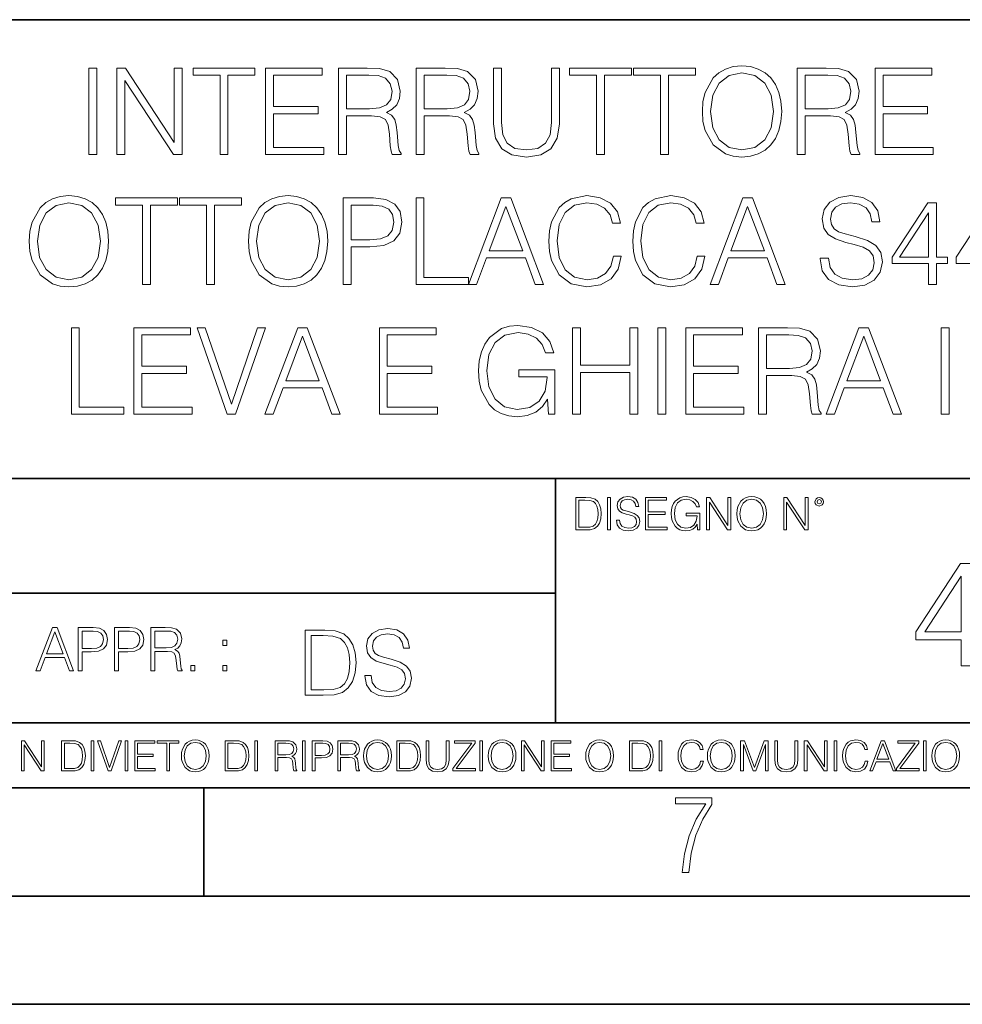
# Model space of a CAD drawing. Extents: x 0 to 420, y 0 to 297.
# Drawn here: x 305 to 349, y 0 to 46 of the extents above; entities that cross this region are included whole.
import ezdxf

# ---------------------------------------------------------------- set-up
doc = ezdxf.new("R2010")
doc.units = 0

msp = doc.modelspace()

# ---------------------------------------------------------------- linework, layer by layer
at = {"color": 7, "lineweight": 35}
for p, q in [((234.999802, 45.500252), (410, 45.500252)), ((254.999802, 24.300249), (410, 24.300249)), ((329.999786, 13.00025), (329.999786, 24.300249)), ((234.999802, 19.00025), (329.999786, 19.00025)), ((234.999802, 13.00025), (410, 13.00025)), ((25.000401, 9.99976), (410, 9.99976)), ((234.999802, 10.00025), (410, 10.00025)), ((313.75, 4.99976), (313.75, 9.99976)), ((267.5, 4.99976), (415, 4.99976)), ((0, 0), (420, 0)), ((0, 0), (420, 0))]:
    msp.add_line(p, q, dxfattribs=at)
at = {"color": 7, "lineweight": 18}
for points in [[(308.434052, 39.264465), (308.801239, 39.264465), (308.801239, 43.264465), (308.434052, 43.264465)], [(309.724731, 39.264465), (310.091919, 39.264465), (310.091919, 42.69701), (312.339478, 39.264465), (312.745605, 39.264465), (312.745605, 43.264465), (312.378418, 43.264465), (312.378418, 39.831921), (310.130859, 43.264465), (309.724731, 43.264465)], [(314.492462, 39.264465), (314.85965, 39.264465), (314.85965, 42.936234), (316.105835, 42.936234), (316.105835, 43.264465), (313.246307, 43.264465), (313.246307, 42.936234), (314.492462, 42.936234)], [(316.600952, 39.264465), (319.288025, 39.264465), (319.288025, 39.592697), (316.96814, 39.592697), (316.96814, 41.155983), (319.02655, 41.155983), (319.02655, 41.484215), (316.96814, 41.484215), (316.96814, 42.936234), (319.221252, 42.936234), (319.221252, 43.264465), (316.600952, 43.264465)], [(319.966736, 39.264465), (320.333923, 39.264465), (320.333923, 41.055843), (321.502197, 41.055843), (321.897217, 41.016899), (322.136414, 40.883381), (322.25882, 40.621906), (322.320007, 40.204659), (322.364532, 39.676147), (322.397888, 39.4258), (322.453522, 39.264465), (322.85965, 39.264465), (322.85965, 39.320099), (322.776215, 39.448055), (322.731689, 39.687275), (322.681641, 40.288109), (322.64267, 40.627468), (322.570374, 40.888943), (322.42572, 41.08366), (322.180939, 41.217178), (322.453522, 41.361824), (322.659363, 41.573227), (322.781769, 41.856956), (322.826263, 42.201878), (322.698303, 42.735954), (322.3367, 43.10313), (321.869385, 43.24221), (321.301941, 43.264465), (319.966736, 43.264465)], [(323.566193, 39.264465), (323.93338, 39.264465), (323.93338, 41.055843), (325.101654, 41.055843), (325.496643, 41.016899), (325.73587, 40.883381), (325.858276, 40.621906), (325.919464, 40.204659), (325.963959, 39.676147), (325.997345, 39.4258), (326.052979, 39.264465), (326.459106, 39.264465), (326.459106, 39.320099), (326.375641, 39.448055), (326.331146, 39.687275), (326.281067, 40.288109), (326.242126, 40.627468), (326.1698, 40.888943), (326.025146, 41.08366), (325.780365, 41.217178), (326.052979, 41.361824), (326.25882, 41.573227), (326.381226, 41.856956), (326.42572, 42.201878), (326.29776, 42.735954), (325.936157, 43.10313), (325.468842, 43.24221), (324.901367, 43.264465), (323.566193, 43.264465)], [(327.137817, 43.264465), (327.137817, 40.694229), (327.232391, 40.021072), (327.516113, 39.537067), (327.989014, 39.253338), (328.656586, 39.153198), (329.318634, 39.253338), (329.791504, 39.537067), (330.08078, 40.021072), (330.180939, 40.694229), (330.180939, 43.264465), (329.813751, 43.264465), (329.813751, 40.744297), (329.747009, 40.182407), (329.541138, 39.787415), (329.18512, 39.553757), (328.656586, 39.481434), (328.122528, 39.553757), (327.766479, 39.787415), (327.566193, 40.182407), (327.505005, 40.744297), (327.505005, 43.264465)], [(331.894409, 39.264465), (332.261597, 39.264465), (332.261597, 42.936234), (333.507782, 42.936234), (333.507782, 43.264465), (330.648254, 43.264465), (330.648254, 42.936234), (331.894409, 42.936234)], [(334.854095, 39.264465), (335.221252, 39.264465), (335.221252, 42.936234), (336.467438, 42.936234), (336.467438, 43.264465), (333.60791, 43.264465), (333.60791, 42.936234), (334.854095, 42.936234)], [(336.7901, 41.261684), (336.817932, 40.788803), (336.91806, 40.377121), (337.285248, 39.715092), (337.863831, 39.297844), (338.219879, 39.192142), (338.620422, 39.153198), (339.015411, 39.192142), (339.37146, 39.297844), (339.688568, 39.470306), (339.955627, 39.715092), (340.167023, 40.015507), (340.322784, 40.377121), (340.417358, 40.788803), (340.456299, 41.261684), (340.422943, 41.729), (340.322784, 42.140682), (340.167023, 42.502296), (339.955627, 42.808277), (339.688568, 43.047497), (339.37146, 43.219959), (339.015411, 43.331226), (338.620422, 43.370167), (338.219879, 43.331226), (337.863831, 43.219959), (337.552277, 43.047497), (337.285248, 42.808277), (336.91806, 42.140682), (336.817932, 41.723434)], [(341.173981, 39.264465), (341.541138, 39.264465), (341.541138, 41.055843), (342.709442, 41.055843), (343.104431, 41.016899), (343.343658, 40.883381), (343.466064, 40.621906), (343.527252, 40.204659), (343.571747, 39.676147), (343.605133, 39.4258), (343.660767, 39.264465), (344.066895, 39.264465), (344.066895, 39.320099), (343.983429, 39.448055), (343.938934, 39.687275), (343.888855, 40.288109), (343.849915, 40.627468), (343.777588, 40.888943), (343.632935, 41.08366), (343.388153, 41.217178), (343.660767, 41.361824), (343.866608, 41.573227), (343.988983, 41.856956), (344.033508, 42.201878), (343.905548, 42.735954), (343.543945, 43.10313), (343.07663, 43.24221), (342.509155, 43.264465), (341.173981, 43.264465)], [(344.773407, 39.264465), (347.46048, 39.264465), (347.46048, 39.592697), (345.140594, 39.592697), (345.140594, 41.155983), (347.199005, 41.155983), (347.199005, 41.484215), (345.140594, 41.484215), (345.140594, 42.936234), (347.393738, 42.936234), (347.393738, 43.264465), (344.773407, 43.264465)], [(320.333923, 41.384075), (320.333923, 42.936234), (321.374268, 42.936234), (321.808197, 42.913979), (322.147552, 42.79715), (322.364532, 42.541237), (322.447968, 42.19075), (322.381226, 41.818012), (322.192047, 41.567665), (321.863831, 41.423019), (321.396515, 41.384075)], [(323.93338, 41.384075), (323.93338, 42.936234), (324.973694, 42.936234), (325.407623, 42.913979), (325.747009, 42.79715), (325.963959, 42.541237), (326.047424, 42.19075), (325.980652, 41.818012), (325.791504, 41.567665), (325.463257, 41.423019), (324.995941, 41.384075)], [(337.168427, 41.261684), (337.274109, 42.007164), (337.56897, 42.569054), (338.030731, 42.91954), (338.620422, 43.041935), (339.215698, 42.91954), (339.671875, 42.569054), (339.972321, 42.012726), (340.078003, 41.261684), (339.972321, 40.505077), (339.671875, 39.94875), (339.215698, 39.598263), (338.620422, 39.481434), (338.025146, 39.598263), (337.56897, 39.94875), (337.268555, 40.505077)], [(341.541138, 41.384075), (341.541138, 42.936234), (342.581482, 42.936234), (343.015411, 42.913979), (343.354797, 42.79715), (343.571747, 42.541237), (343.655212, 42.19075), (343.58844, 41.818012), (343.399292, 41.567665), (343.071045, 41.423019), (342.603729, 41.384075)], [(305.67746, 35.261684), (305.705261, 34.788803), (305.80542, 34.377121), (306.172577, 33.715092), (306.75116, 33.297844), (307.107208, 33.192142), (307.507782, 33.153198), (307.902771, 33.192142), (308.25882, 33.297844), (308.575928, 33.470306), (308.842957, 33.715092), (309.054382, 34.015507), (309.210144, 34.377121), (309.304718, 34.788803), (309.343658, 35.261684), (309.310272, 35.729), (309.210144, 36.140682), (309.054382, 36.502296), (308.842957, 36.808277), (308.575928, 37.047497), (308.25882, 37.219959), (307.902771, 37.331226), (307.507782, 37.370167), (307.107208, 37.331226), (306.75116, 37.219959), (306.439636, 37.047497), (306.172577, 36.808277), (305.80542, 36.140682), (305.705261, 35.723434)], [(315.808197, 35.261684), (315.835999, 34.788803), (315.936157, 34.377121), (316.303314, 33.715092), (316.881897, 33.297844), (317.237946, 33.192142), (317.638519, 33.153198), (318.033508, 33.192142), (318.389557, 33.297844), (318.706665, 33.470306), (318.973694, 33.715092), (319.18512, 34.015507), (319.340881, 34.377121), (319.435455, 34.788803), (319.474396, 35.261684), (319.44101, 35.729), (319.340881, 36.140682), (319.18512, 36.502296), (318.973694, 36.808277), (318.706665, 37.047497), (318.389557, 37.219959), (318.033508, 37.331226), (317.638519, 37.370167), (317.237946, 37.331226), (316.881897, 37.219959), (316.570374, 37.047497), (316.303314, 36.808277), (315.936157, 36.140682), (315.835999, 35.723434)], [(332.676056, 34.571838), (332.564789, 34.110085), (332.314453, 33.76516), (331.941711, 33.553757), (331.463257, 33.481434), (330.884705, 33.598263), (330.450745, 33.943184), (330.172577, 34.510639), (330.078003, 35.278374), (330.172577, 36.034981), (330.44519, 36.585747), (330.873566, 36.925106), (331.452148, 37.041935), (331.908325, 36.975174), (332.269958, 36.786022), (332.520294, 36.485607), (332.637115, 36.096176), (332.998749, 36.096176), (332.865204, 36.619125), (332.548096, 37.01968), (332.069672, 37.275593), (331.452148, 37.370167), (330.728912, 37.225521), (330.428497, 37.053062), (330.172577, 36.813839), (329.822113, 36.157372), (329.727539, 35.740128), (329.699707, 35.272812), (329.727539, 34.794369), (329.822113, 34.377121), (330.167023, 33.709526), (330.717804, 33.292282), (331.44101, 33.153198), (332.080811, 33.253338), (332.570374, 33.52594), (332.893036, 33.971001), (333.037689, 34.571838)], [(336.548096, 34.571838), (336.436829, 34.110085), (336.186493, 33.76516), (335.813751, 33.553757), (335.335327, 33.481434), (334.756744, 33.598263), (334.322784, 33.943184), (334.044617, 34.510639), (333.950043, 35.278374), (334.044617, 36.034981), (334.31723, 36.585747), (334.745605, 36.925106), (335.324188, 37.041935), (335.780365, 36.975174), (336.141998, 36.786022), (336.392334, 36.485607), (336.509155, 36.096176), (336.870789, 36.096176), (336.737244, 36.619125), (336.420166, 37.01968), (335.941711, 37.275593), (335.324188, 37.370167), (334.600952, 37.225521), (334.300537, 37.053062), (334.044617, 36.813839), (333.694153, 36.157372), (333.599579, 35.740128), (333.571747, 35.272812), (333.599579, 34.794369), (333.694153, 34.377121), (334.039062, 33.709526), (334.589844, 33.292282), (335.313049, 33.153198), (335.95285, 33.253338), (336.442413, 33.52594), (336.765076, 33.971001), (336.909729, 34.571838)], [(342.239349, 34.477261), (342.239349, 34.449444), (342.333923, 33.893116), (342.623199, 33.486996), (343.090515, 33.24221), (343.730316, 33.153198), (344.303314, 33.236649), (344.737244, 33.464745), (345.009857, 33.826355), (345.109985, 34.310364), (345.032104, 34.738735), (344.804016, 35.061405), (344.414581, 35.300629), (343.852692, 35.484215), (343.385376, 35.601044), (343.079407, 35.701183), (342.873566, 35.840263), (342.75116, 36.029415), (342.712219, 36.285328), (342.767853, 36.602436), (342.945892, 36.841656), (343.235168, 36.986301), (343.630157, 37.041935), (344.04184, 36.98074), (344.353394, 36.808277), (344.542542, 36.530113), (344.614868, 36.15181), (344.993164, 36.15181), (344.893036, 36.663631), (344.626007, 37.047497), (344.20874, 37.28672), (343.646851, 37.370167), (343.0961, 37.28672), (342.684418, 37.069752), (342.422943, 36.730389), (342.333923, 36.296455), (342.400696, 35.873646), (342.600952, 35.578793), (342.940308, 35.367386), (343.424316, 35.211613), (343.802612, 35.117039), (344.219879, 34.983521), (344.509155, 34.822186), (344.676056, 34.59409), (344.731689, 34.27142), (344.664948, 33.943184), (344.470215, 33.692837), (344.158691, 33.531502), (343.73587, 33.481434), (343.257416, 33.548191), (342.906952, 33.742908), (342.689972, 34.054451), (342.617645, 34.477261)], [(306.055756, 35.261684), (306.161469, 36.007164), (306.456329, 36.569054), (306.91806, 36.91954), (307.507782, 37.041935), (308.103058, 36.91954), (308.559235, 36.569054), (308.85965, 36.012726), (308.965363, 35.261684), (308.85965, 34.505077), (308.559235, 33.94875), (308.103058, 33.598263), (307.507782, 33.481434), (306.912506, 33.598263), (306.456329, 33.94875), (306.155914, 34.505077)], [(310.912506, 33.264465), (311.279694, 33.264465), (311.279694, 36.936234), (312.525848, 36.936234), (312.525848, 37.264465), (309.666321, 37.264465), (309.666321, 36.936234), (310.912506, 36.936234)], [(313.872162, 33.264465), (314.239349, 33.264465), (314.239349, 36.936234), (315.485535, 36.936234), (315.485535, 37.264465), (312.626007, 37.264465), (312.626007, 36.936234), (313.872162, 36.936234)], [(316.186493, 35.261684), (316.292206, 36.007164), (316.587067, 36.569054), (317.048798, 36.91954), (317.638519, 37.041935), (318.233795, 36.91954), (318.689972, 36.569054), (318.990387, 36.012726), (319.0961, 35.261684), (318.990387, 34.505077), (318.689972, 33.94875), (318.233795, 33.598263), (317.638519, 33.481434), (317.043243, 33.598263), (316.587067, 33.94875), (316.286652, 34.505077)], [(320.192078, 33.264465), (320.559235, 33.264465), (320.559235, 35.00021), (321.410431, 35.00021), (322.06134, 35.066967), (322.528625, 35.278374), (322.806793, 35.634422), (322.901367, 36.140682), (322.817932, 36.630253), (322.567596, 36.98074), (322.161469, 37.192142), (321.58844, 37.264465), (320.192078, 37.264465)], [(320.559235, 35.328442), (320.559235, 36.936234), (321.571747, 36.936234), (321.994568, 36.886162), (322.289429, 36.741516), (322.461884, 36.496731), (322.523071, 36.146244), (322.450745, 35.762379), (322.250488, 35.512032), (321.905548, 35.367386), (321.415985, 35.328442)], [(323.552277, 33.264465), (325.972321, 33.264465), (325.972321, 33.592697), (323.919464, 33.592697), (323.919464, 37.264465), (323.552277, 37.264465)], [(325.972321, 33.264465), (326.356171, 33.264465), (326.812378, 34.488388), (328.614868, 34.488388), (329.065491, 33.264465), (329.449371, 33.264465), (327.930603, 37.264465), (327.491089, 37.264465)], [(326.934753, 34.81662), (327.708069, 36.875034), (328.486908, 34.81662)], [(337.143372, 33.264465), (337.527252, 33.264465), (337.983429, 34.488388), (339.78595, 34.488388), (340.236572, 33.264465), (340.620422, 33.264465), (339.101654, 37.264465), (338.66217, 37.264465)], [(338.105835, 34.81662), (338.87912, 36.875034), (339.65799, 34.81662)], [(347.240723, 33.264465), (347.60791, 33.264465), (347.60791, 34.226913), (348.119751, 34.226913), (348.119751, 34.521767), (347.60791, 34.521767), (347.60791, 37.041935), (347.212921, 37.041935), (345.566193, 34.521767), (345.566193, 34.226913), (347.240723, 34.226913)], [(350.200409, 33.264465), (350.567566, 33.264465), (350.567566, 34.226913), (351.079407, 34.226913), (351.079407, 34.521767), (350.567566, 34.521767), (350.567566, 37.041935), (350.172577, 37.041935), (348.525848, 34.521767), (348.525848, 34.226913), (350.200409, 34.226913)], [(347.240723, 34.521767), (345.899994, 34.521767), (347.240723, 36.580181)], [(307.621857, 27.264465), (310.04187, 27.264465), (310.04187, 27.592699), (307.989014, 27.592699), (307.989014, 31.264465), (307.621857, 31.264465)], [(310.514771, 27.264465), (313.201813, 27.264465), (313.201813, 27.592699), (310.881927, 27.592699), (310.881927, 29.155981), (312.940338, 29.155981), (312.940338, 29.484215), (310.881927, 29.484215), (310.881927, 30.936232), (313.135071, 30.936232), (313.135071, 31.264465), (310.514771, 31.264465)], [(314.82074, 27.264465), (315.215729, 27.264465), (316.600983, 31.264465), (316.228241, 31.264465), (315.021027, 27.731781), (313.813782, 31.264465), (313.429932, 31.264465)], [(316.567596, 27.264465), (316.951477, 27.264465), (317.407654, 28.488388), (319.210175, 28.488388), (319.660797, 27.264465), (320.044647, 27.264465), (318.525879, 31.264465), (318.086395, 31.264465)], [(321.858276, 27.264465), (324.545349, 27.264465), (324.545349, 27.592699), (322.225464, 27.592699), (322.225464, 29.155981), (324.283875, 29.155981), (324.283875, 29.484215), (322.225464, 29.484215), (322.225464, 30.936232), (324.478607, 30.936232), (324.478607, 31.264465), (321.858276, 31.264465)], [(329.674713, 27.264465), (329.969543, 27.264465), (329.969543, 29.317316), (328.300568, 29.317316), (328.300568, 28.989082), (329.61908, 28.989082), (329.61908, 28.972393), (329.524506, 28.338179), (329.246338, 27.870863), (328.806824, 27.581572), (328.222687, 27.481434), (327.644104, 27.603825), (327.20462, 27.959875), (326.920868, 28.52733), (326.826294, 29.278374), (326.920868, 30.034981), (327.20462, 30.585745), (327.655243, 30.925106), (328.267181, 31.041935), (328.734497, 30.975174), (329.118378, 30.786022), (329.390991, 30.491169), (329.541199, 30.10174), (329.919495, 30.10174), (329.741455, 30.630251), (329.396545, 31.030807), (328.895844, 31.281155), (328.261627, 31.370167), (327.866638, 31.331224), (327.51059, 31.225523), (326.943146, 30.813839), (326.73172, 30.513422), (326.575958, 30.157372), (326.47583, 29.740126), (326.447998, 29.27281), (326.47583, 28.799931), (326.570404, 28.382685), (326.926453, 27.715092), (327.182343, 27.470306), (327.493896, 27.297846), (327.844391, 27.192142), (328.23938, 27.1532), (328.690002, 27.214396), (329.084991, 27.370167), (329.4021, 27.62608), (329.635773, 27.971003)], [(330.781799, 27.264465), (331.148987, 27.264465), (331.148987, 29.200487), (333.44104, 29.200487), (333.44104, 27.264465), (333.808228, 27.264465), (333.808228, 31.264465), (333.44104, 31.264465), (333.44104, 29.528721), (331.148987, 29.528721), (331.148987, 31.264465), (330.781799, 31.264465)], [(334.726166, 27.264465), (335.093353, 27.264465), (335.093353, 31.264465), (334.726166, 31.264465)], [(336.016846, 27.264465), (338.703918, 27.264465), (338.703918, 27.592699), (336.384033, 27.592699), (336.384033, 29.155981), (338.442444, 29.155981), (338.442444, 29.484215), (336.384033, 29.484215), (336.384033, 30.936232), (338.637146, 30.936232), (338.637146, 31.264465), (336.016846, 31.264465)], [(339.382629, 27.264465), (339.749817, 27.264465), (339.749817, 29.055841), (340.918091, 29.055841), (341.31308, 29.016899), (341.552307, 28.883381), (341.674713, 28.621906), (341.735901, 28.20466), (341.780396, 27.676147), (341.813782, 27.4258), (341.869415, 27.264465), (342.275543, 27.264465), (342.275543, 27.320099), (342.192078, 27.448053), (342.147583, 27.687275), (342.097504, 28.288109), (342.058563, 28.62747), (341.986237, 28.888945), (341.841614, 29.083658), (341.596832, 29.217178), (341.869415, 29.361822), (342.075256, 29.573227), (342.197662, 29.856955), (342.242157, 30.201878), (342.114197, 30.735954), (341.752594, 31.10313), (341.285278, 31.242212), (340.717834, 31.264465), (339.382629, 31.264465)], [(342.509186, 27.264465), (342.893066, 27.264465), (343.349243, 28.488388), (345.151764, 28.488388), (345.602386, 27.264465), (345.986237, 27.264465), (344.467468, 31.264465), (344.027985, 31.264465)], [(347.827698, 27.264465), (348.194885, 27.264465), (348.194885, 31.264465), (347.827698, 31.264465)], [(317.53006, 28.816622), (318.303345, 30.875036), (319.082214, 28.816622)], [(339.749817, 29.384075), (339.749817, 30.936232), (340.790131, 30.936232), (341.224091, 30.913979), (341.563446, 30.79715), (341.780396, 30.541239), (341.863861, 30.190752), (341.797089, 29.818012), (341.607941, 29.567665), (341.279724, 29.423019), (340.812408, 29.384075)], [(343.471649, 28.816622), (344.244934, 30.875036), (345.023804, 28.816622)], [(331.292511, 23.421158), (330.939941, 23.421158), (330.939941, 21.921158), (331.353027, 21.921158), (331.607544, 21.931589), (331.801544, 21.98583), (331.935059, 22.090143), (332.035217, 22.240351), (332.095703, 22.43437), (332.116577, 22.674288), (332.095703, 22.897514), (332.041473, 23.083189), (331.951752, 23.23131), (331.832855, 23.339794), (331.634644, 23.40864), (331.394745, 23.421158)], [(331.077637, 22.044245), (331.077637, 23.298071), (331.353027, 23.298071), (331.582489, 23.28764), (331.757751, 23.23131), (331.851624, 23.141603), (331.918396, 23.018515), (331.960114, 22.862047), (331.974701, 22.670115), (331.960114, 22.469837), (331.918396, 22.309196), (331.847443, 22.18611), (331.747314, 22.100574), (331.584595, 22.052589), (331.367615, 22.044245)], [(332.40448, 21.921158), (332.542175, 21.921158), (332.542175, 23.421158), (332.40448, 23.421158)], [(332.81546, 22.375956), (332.81546, 22.365524), (332.850922, 22.156902), (332.959412, 22.004606), (333.134644, 21.912813), (333.374573, 21.879433), (333.589447, 21.910727), (333.752167, 21.996262), (333.854401, 22.131866), (333.891968, 22.31337), (333.862762, 22.474009), (333.777222, 22.595011), (333.631165, 22.684719), (333.420471, 22.753565), (333.245239, 22.797375), (333.130493, 22.834927), (333.053284, 22.887083), (333.007385, 22.958015), (332.992798, 23.053982), (333.013641, 23.172895), (333.080414, 23.262604), (333.188904, 23.316847), (333.337006, 23.337709), (333.491394, 23.31476), (333.608215, 23.250088), (333.679169, 23.145775), (333.706268, 23.003912), (333.848145, 23.003912), (333.810608, 23.195845), (333.710449, 23.339794), (333.553986, 23.429502), (333.343292, 23.460796), (333.136749, 23.429502), (332.982361, 23.348139), (332.884308, 23.220881), (332.850922, 23.058153), (332.875977, 22.899601), (332.95108, 22.78903), (333.078339, 22.709753), (333.259827, 22.651339), (333.401703, 22.615873), (333.558167, 22.565804), (333.666656, 22.505302), (333.729218, 22.419767), (333.750092, 22.298765), (333.725067, 22.175678), (333.652039, 22.081799), (333.535217, 22.021297), (333.376648, 22.002522), (333.197235, 22.027555), (333.065796, 22.100574), (332.984436, 22.217403), (332.957336, 22.375956)], [(334.15274, 21.921158), (335.16037, 21.921158), (335.16037, 22.044245), (334.290436, 22.044245), (334.290436, 22.630476), (335.062317, 22.630476), (335.062317, 22.753565), (334.290436, 22.753565), (334.290436, 23.298071), (335.135345, 23.298071), (335.135345, 23.421158), (334.15274, 23.421158)], [(336.562317, 21.921158), (336.672913, 21.921158), (336.672913, 22.690977), (336.047028, 22.690977), (336.047028, 22.56789), (336.541473, 22.56789), (336.541473, 22.56163), (336.506012, 22.323801), (336.401703, 22.148558), (336.236877, 22.040073), (336.017822, 22.002522), (335.800842, 22.048418), (335.636047, 22.181936), (335.529633, 22.394732), (335.494171, 22.676373), (335.529633, 22.9601), (335.636047, 23.166637), (335.805023, 23.293898), (336.034515, 23.337709), (336.209747, 23.312674), (336.353699, 23.241741), (336.455933, 23.131172), (336.512268, 22.985136), (336.654114, 22.985136), (336.587372, 23.183327), (336.458008, 23.333536), (336.270264, 23.427416), (336.03244, 23.460796), (335.884308, 23.446192), (335.750793, 23.406553), (335.537994, 23.252172), (335.45871, 23.139517), (335.400299, 23.005999), (335.362762, 22.849531), (335.352325, 22.674288), (335.362762, 22.496958), (335.398224, 22.34049), (335.531738, 22.090143), (335.627686, 21.998348), (335.744537, 21.933676), (335.875977, 21.894037), (336.024078, 21.879433), (336.193054, 21.902382), (336.341187, 21.960796), (336.460114, 22.056763), (336.547729, 22.18611)], [(336.977478, 21.921158), (337.115173, 21.921158), (337.115173, 23.208363), (337.958008, 21.921158), (338.110321, 21.921158), (338.110321, 23.421158), (337.972626, 23.421158), (337.972626, 22.133953), (337.129791, 23.421158), (336.977478, 23.421158)], [(338.381531, 22.670115), (338.391968, 22.492785), (338.429504, 22.338404), (338.5672, 22.090143), (338.78418, 21.933676), (338.917694, 21.894037), (339.067902, 21.879433), (339.216003, 21.894037), (339.349548, 21.933676), (339.468445, 21.998348), (339.568604, 22.090143), (339.647858, 22.202799), (339.706268, 22.338404), (339.74176, 22.492785), (339.756348, 22.670115), (339.743835, 22.845358), (339.706268, 22.999739), (339.647858, 23.135344), (339.568604, 23.250088), (339.468445, 23.339794), (339.349548, 23.404469), (339.216003, 23.446192), (339.067902, 23.460796), (338.917694, 23.446192), (338.78418, 23.404469), (338.667328, 23.339794), (338.5672, 23.250088), (338.429504, 22.999739), (338.391968, 22.843271)], [(338.523376, 22.670115), (338.563019, 22.949669), (338.673584, 23.160379), (338.846741, 23.291811), (339.067902, 23.337709), (339.291107, 23.291811), (339.462189, 23.160379), (339.57486, 22.951756), (339.614502, 22.670115), (339.57486, 22.386387), (339.462189, 22.177765), (339.291107, 22.046331), (339.067902, 22.002522), (338.844666, 22.046331), (338.673584, 22.177765), (338.560944, 22.386387)], [(340.547028, 21.921158), (340.684723, 21.921158), (340.684723, 23.208363), (341.527557, 21.921158), (341.679871, 21.921158), (341.679871, 23.421158), (341.542175, 23.421158), (341.542175, 22.133953), (340.699341, 23.421158), (340.547028, 23.421158)], [(341.994873, 23.222965), (342.009491, 23.145775), (342.051208, 23.083189), (342.190979, 23.026859), (342.33075, 23.083189), (342.372498, 23.145775), (342.38916, 23.222965), (342.372498, 23.298071), (342.33075, 23.362743), (342.266083, 23.404469), (342.190979, 23.421158), (342.1138, 23.404469), (342.051208, 23.362743)], [(342.090851, 23.225052), (342.120056, 23.295984), (342.190979, 23.327278), (342.259827, 23.295984), (342.291107, 23.225052), (342.261902, 23.154119), (342.190979, 23.124912), (342.11795, 23.152035)], [(348.748718, 15.645361), (349.207672, 15.645361), (349.207672, 16.848421), (349.847473, 16.848421), (349.847473, 17.216988), (349.207672, 17.216988), (349.207672, 20.367197), (348.713928, 20.367197), (346.655518, 17.216988), (346.655518, 16.848421), (348.748718, 16.848421)], [(348.748718, 17.216988), (347.072784, 17.216988), (348.748718, 19.790007)], [(305.98587, 15.412767), (306.177826, 15.412767), (306.405914, 16.024729), (307.307159, 16.024729), (307.532471, 15.412767), (307.724396, 15.412767), (306.965027, 17.412767), (306.74527, 17.412767)], [(307.935822, 15.412767), (308.119385, 15.412767), (308.119385, 16.28064), (308.544983, 16.28064), (308.870453, 16.314018), (309.104095, 16.419722), (309.243195, 16.597746), (309.290466, 16.850876), (309.248749, 17.095661), (309.123566, 17.270905), (308.920502, 17.376606), (308.634003, 17.412767), (307.935822, 17.412767)], [(309.615906, 15.412767), (309.7995, 15.412767), (309.7995, 16.28064), (310.225098, 16.28064), (310.550537, 16.314018), (310.78421, 16.419722), (310.923279, 16.597746), (310.970581, 16.850876), (310.928864, 17.095661), (310.80368, 17.270905), (310.600616, 17.376606), (310.314117, 17.412767), (309.615906, 17.412767)], [(311.296021, 15.412767), (311.479614, 15.412767), (311.479614, 16.308456), (312.063751, 16.308456), (312.261261, 16.288984), (312.380859, 16.222225), (312.442078, 16.091488), (312.472656, 15.882865), (312.494934, 15.618608), (312.511597, 15.493435), (312.539429, 15.412767), (312.742493, 15.412767), (312.742493, 15.440584), (312.700775, 15.504561), (312.678497, 15.624172), (312.653473, 15.924589), (312.634003, 16.094269), (312.597839, 16.225006), (312.525513, 16.322365), (312.403137, 16.389124), (312.539429, 16.461447), (312.642334, 16.567148), (312.703552, 16.709013), (312.7258, 16.881474), (312.661804, 17.148512), (312.481018, 17.3321), (312.247345, 17.401642), (311.963623, 17.412767), (311.296021, 17.412767)], [(321.19162, 15.195244), (321.19162, 15.174381), (321.262543, 14.757135), (321.479523, 14.452546), (321.829987, 14.268957), (322.309814, 14.202198), (322.739594, 14.264785), (323.065033, 14.435856), (323.269501, 14.707066), (323.344604, 15.07007), (323.286194, 15.39135), (323.115112, 15.633352), (322.823029, 15.812768), (322.401611, 15.950459), (322.051147, 16.038082), (321.821655, 16.113186), (321.667267, 16.217497), (321.57547, 16.35936), (321.546265, 16.551294), (321.587982, 16.789124), (321.721497, 16.96854), (321.938477, 17.077024), (322.234711, 17.11875), (322.543488, 17.072851), (322.77713, 16.943506), (322.919006, 16.734882), (322.973236, 16.451155), (323.256989, 16.451155), (323.181885, 16.835022), (322.981598, 17.122921), (322.668671, 17.302338), (322.247253, 17.364923), (321.834167, 17.302338), (321.525391, 17.13961), (321.329285, 16.885092), (321.262543, 16.559639), (321.312622, 16.242533), (321.46283, 16.021391), (321.717346, 15.862838), (322.080353, 15.746009), (322.364075, 15.675077), (322.677002, 15.574938), (322.893982, 15.453937), (323.019135, 15.282866), (323.060883, 15.040863), (323.010803, 14.794687), (322.864777, 14.606927), (322.631104, 14.485926), (322.313995, 14.448374), (321.95517, 14.498443), (321.692291, 14.644479), (321.529572, 14.878137), (321.475342, 15.195244)], [(306.467102, 16.188845), (306.85376, 17.218052), (307.243195, 16.188845)], [(308.119385, 16.444756), (308.119385, 17.24865), (308.625641, 17.24865), (308.837067, 17.223616), (308.984497, 17.151293), (309.070709, 17.0289), (309.101318, 16.853657), (309.065155, 16.661724), (308.965027, 16.536551), (308.792542, 16.464228), (308.54776, 16.444756)], [(309.7995, 16.444756), (309.7995, 17.24865), (310.305756, 17.24865), (310.517181, 17.223616), (310.664612, 17.151293), (310.750824, 17.0289), (310.781433, 16.853657), (310.74527, 16.661724), (310.645142, 16.536551), (310.472656, 16.464228), (310.227875, 16.444756)], [(311.479614, 16.472572), (311.479614, 17.24865), (311.999786, 17.24865), (312.216766, 17.237524), (312.386444, 17.17911), (312.494934, 17.051155), (312.536652, 16.87591), (312.503265, 16.689541), (312.408691, 16.564367), (312.244568, 16.492044), (312.010925, 16.472572)], [(319.134583, 17.285646), (318.429443, 17.285646), (318.429443, 14.285647), (319.255585, 14.285647), (319.764618, 14.30651), (320.152679, 14.414993), (320.419708, 14.623617), (320.619995, 14.924034), (320.740997, 15.312073), (320.782715, 15.791906), (320.740997, 16.238359), (320.632507, 16.609709), (320.453094, 16.905952), (320.21524, 17.122921), (319.818878, 17.260612), (319.33905, 17.285646)], [(318.704834, 14.531822), (318.704834, 17.039473), (319.255585, 17.039473), (319.714569, 17.01861), (320.065033, 16.905952), (320.252808, 16.726538), (320.386322, 16.480362), (320.469788, 16.167427), (320.498993, 15.783561), (320.469788, 15.383005), (320.386322, 15.061726), (320.244446, 14.81555), (320.044189, 14.644479), (319.718719, 14.548512), (319.28479, 14.531822)], [(314.620087, 16.581057), (314.80368, 16.581057), (314.80368, 16.828623), (314.620087, 16.828623)], [(313.151398, 15.412767), (313.334961, 15.412767), (313.334961, 15.660334), (313.151398, 15.660334)], [(314.620087, 15.412767), (314.80368, 15.412767), (314.80368, 15.660334), (314.620087, 15.660334)], [(305.312256, 10.781829), (305.440796, 10.781829), (305.440796, 11.98322), (306.227417, 10.781829), (306.369568, 10.781829), (306.369568, 12.181828), (306.241058, 12.181828), (306.241058, 10.980438), (305.454407, 12.181828), (305.312256, 12.181828)], [(307.498932, 12.181828), (307.169861, 12.181828), (307.169861, 10.781829), (307.555389, 10.781829), (307.792938, 10.791565), (307.97403, 10.842191), (308.098633, 10.939548), (308.192108, 11.079742), (308.248566, 11.260827), (308.268066, 11.48475), (308.248566, 11.693094), (308.197937, 11.866391), (308.114227, 12.004639), (308.003235, 12.10589), (307.818237, 12.170146), (307.59433, 12.181828)], [(307.29837, 10.89671), (307.29837, 12.066947), (307.555389, 12.066947), (307.769592, 12.057211), (307.933136, 12.004639), (308.020752, 11.920911), (308.083069, 11.806029), (308.122009, 11.659993), (308.135651, 11.480855), (308.122009, 11.293929), (308.083069, 11.143998), (308.016876, 11.029117), (307.923401, 10.949284), (307.771515, 10.904499), (307.569031, 10.89671)], [(308.536743, 10.781829), (308.665283, 10.781829), (308.665283, 12.181828), (308.536743, 12.181828)], [(309.317566, 10.781829), (309.455811, 10.781829), (309.940643, 12.181828), (309.810181, 12.181828), (309.387665, 10.94539), (308.965118, 12.181828), (308.83078, 12.181828)], [(310.104187, 10.781829), (310.232727, 10.781829), (310.232727, 12.181828), (310.104187, 12.181828)], [(310.555939, 10.781829), (311.496399, 10.781829), (311.496399, 10.89671), (310.684448, 10.89671), (310.684448, 11.443859), (311.404907, 11.443859), (311.404907, 11.558742), (310.684448, 11.558742), (310.684448, 12.066947), (311.473053, 12.066947), (311.473053, 12.181828), (310.555939, 12.181828)], [(312.03186, 10.781829), (312.1604, 10.781829), (312.1604, 12.066947), (312.596558, 12.066947), (312.596558, 12.181828), (311.595703, 12.181828), (311.595703, 12.066947), (312.03186, 12.066947)], [(312.709473, 11.480855), (312.719238, 11.315348), (312.754272, 11.171259), (312.882782, 10.939548), (313.085266, 10.793511), (313.2099, 10.756516), (313.350098, 10.742886), (313.488342, 10.756516), (313.612976, 10.793511), (313.723938, 10.853873), (313.817413, 10.939548), (313.891418, 11.044694), (313.945923, 11.171259), (313.979034, 11.315348), (313.992645, 11.480855), (313.980957, 11.644416), (313.945923, 11.788505), (313.891418, 11.91507), (313.817413, 12.022162), (313.723938, 12.10589), (313.612976, 12.166252), (313.488342, 12.205194), (313.350098, 12.218824), (313.2099, 12.205194), (313.085266, 12.166252), (312.976257, 12.10589), (312.882782, 12.022162), (312.754272, 11.788505), (312.719238, 11.642468)], [(312.841888, 11.480855), (312.878876, 11.741774), (312.982086, 11.938436), (313.143707, 12.061106), (313.350098, 12.103943), (313.558441, 12.061106), (313.718109, 11.938436), (313.823242, 11.74372), (313.86026, 11.480855), (313.823242, 11.216043), (313.718109, 11.021328), (313.558441, 10.898658), (313.350098, 10.857768), (313.141754, 10.898658), (312.982086, 11.021328), (312.876953, 11.216043)], [(315.059692, 12.181828), (314.730621, 12.181828), (314.730621, 10.781829), (315.11615, 10.781829), (315.353699, 10.791565), (315.53479, 10.842191), (315.659424, 10.939548), (315.752869, 11.079742), (315.809326, 11.260827), (315.828827, 11.48475), (315.809326, 11.693094), (315.758728, 11.866391), (315.674988, 12.004639), (315.563995, 12.10589), (315.379028, 12.170146), (315.15509, 12.181828)], [(314.859131, 10.89671), (314.859131, 12.066947), (315.11615, 12.066947), (315.330353, 12.057211), (315.493896, 12.004639), (315.581543, 11.920911), (315.643829, 11.806029), (315.68277, 11.659993), (315.696411, 11.480855), (315.68277, 11.293929), (315.643829, 11.143998), (315.577637, 11.029117), (315.484161, 10.949284), (315.332275, 10.904499), (315.129791, 10.89671)], [(316.097534, 10.781829), (316.226044, 10.781829), (316.226044, 12.181828), (316.097534, 12.181828)], [(317.036041, 10.781829), (317.164551, 10.781829), (317.164551, 11.408811), (317.573456, 11.408811), (317.7117, 11.395181), (317.795441, 11.348449), (317.838257, 11.256933), (317.85968, 11.110897), (317.875275, 10.925918), (317.886963, 10.838296), (317.906433, 10.781829), (318.048553, 10.781829), (318.048553, 10.8013), (318.019348, 10.846085), (318.003784, 10.929812), (317.986267, 11.140104), (317.972626, 11.258881), (317.947327, 11.350396), (317.896667, 11.418547), (317.811005, 11.465278), (317.906433, 11.515904), (317.978455, 11.589895), (318.021301, 11.6892), (318.036865, 11.809923), (317.992096, 11.99685), (317.86554, 12.125361), (317.701965, 12.17404), (317.503357, 12.181828), (317.036041, 12.181828)], [(317.164551, 11.523693), (317.164551, 12.066947), (317.528687, 12.066947), (317.680542, 12.059158), (317.799316, 12.018269), (317.875275, 11.928699), (317.90448, 11.806029), (317.881104, 11.67557), (317.814911, 11.587949), (317.700012, 11.537323), (317.536469, 11.523693)], [(318.305573, 10.781829), (318.434082, 10.781829), (318.434082, 12.181828), (318.305573, 12.181828)], [(318.757324, 10.781829), (318.885834, 10.781829), (318.885834, 11.389339), (319.183746, 11.389339), (319.41156, 11.412705), (319.575134, 11.486697), (319.672485, 11.611315), (319.705566, 11.788505), (319.676392, 11.959854), (319.588745, 12.082524), (319.446594, 12.156516), (319.246063, 12.181828), (318.757324, 12.181828)], [(318.885834, 11.504221), (318.885834, 12.066947), (319.240204, 12.066947), (319.388184, 12.049423), (319.491394, 11.998796), (319.551758, 11.913122), (319.573181, 11.790452), (319.547852, 11.656098), (319.477783, 11.568477), (319.357056, 11.517851), (319.185699, 11.504221)], [(319.933411, 10.781829), (320.06192, 10.781829), (320.06192, 11.408811), (320.470825, 11.408811), (320.60907, 11.395181), (320.69278, 11.348449), (320.735626, 11.256933), (320.75705, 11.110897), (320.772614, 10.925918), (320.784302, 10.838296), (320.803772, 10.781829), (320.945923, 10.781829), (320.945923, 10.8013), (320.916718, 10.846085), (320.901123, 10.929812), (320.883606, 11.140104), (320.869995, 11.258881), (320.844666, 11.350396), (320.794037, 11.418547), (320.708374, 11.465278), (320.803772, 11.515904), (320.875824, 11.589895), (320.91864, 11.6892), (320.934235, 11.809923), (320.889465, 11.99685), (320.762878, 12.125361), (320.599304, 12.17404), (320.400696, 12.181828), (319.933411, 12.181828)], [(320.06192, 11.523693), (320.06192, 12.066947), (320.426025, 12.066947), (320.577911, 12.059158), (320.696686, 12.018269), (320.772614, 11.928699), (320.801819, 11.806029), (320.778442, 11.67557), (320.71225, 11.587949), (320.597382, 11.537323), (320.433807, 11.523693)], [(321.132843, 11.480855), (321.142578, 11.315348), (321.177612, 11.171259), (321.306152, 10.939548), (321.508636, 10.793511), (321.63324, 10.756516), (321.773438, 10.742886), (321.911682, 10.756516), (322.036316, 10.793511), (322.147308, 10.853873), (322.240784, 10.939548), (322.314758, 11.044694), (322.369263, 11.171259), (322.402374, 11.315348), (322.416016, 11.480855), (322.404327, 11.644416), (322.369263, 11.788505), (322.314758, 11.91507), (322.240784, 12.022162), (322.147308, 12.10589), (322.036316, 12.166252), (321.911682, 12.205194), (321.773438, 12.218824), (321.63324, 12.205194), (321.508636, 12.166252), (321.399597, 12.10589), (321.306152, 12.022162), (321.177612, 11.788505), (321.142578, 11.642468)], [(321.265259, 11.480855), (321.302246, 11.741774), (321.405457, 11.938436), (321.567047, 12.061106), (321.773438, 12.103943), (321.981812, 12.061106), (322.141479, 11.938436), (322.246613, 11.74372), (322.2836, 11.480855), (322.246613, 11.216043), (322.141479, 11.021328), (321.981812, 10.898658), (321.773438, 10.857768), (321.565125, 10.898658), (321.405457, 11.021328), (321.300293, 11.216043)], [(322.996277, 12.181828), (322.667175, 12.181828), (322.667175, 10.781829), (323.052734, 10.781829), (323.290283, 10.791565), (323.471375, 10.842191), (323.595978, 10.939548), (323.689453, 11.079742), (323.745911, 11.260827), (323.765381, 11.48475), (323.745911, 11.693094), (323.695282, 11.866391), (323.611572, 12.004639), (323.50058, 12.10589), (323.315582, 12.170146), (323.091675, 12.181828)], [(322.795715, 10.89671), (322.795715, 12.066947), (323.052734, 12.066947), (323.266907, 12.057211), (323.430481, 12.004639), (323.518097, 11.920911), (323.580414, 11.806029), (323.619354, 11.659993), (323.632996, 11.480855), (323.619354, 11.293929), (323.580414, 11.143998), (323.514221, 11.029117), (323.420746, 10.949284), (323.26886, 10.904499), (323.066345, 10.89671)], [(324.014618, 12.181828), (324.014618, 11.282246), (324.047729, 11.046641), (324.147034, 10.877239), (324.312531, 10.777935), (324.546204, 10.742886), (324.777893, 10.777935), (324.94342, 10.877239), (325.044678, 11.046641), (325.079712, 11.282246), (325.079712, 12.181828), (324.951202, 12.181828), (324.951202, 11.29977), (324.927826, 11.103108), (324.855774, 10.964861), (324.731171, 10.88308), (324.546204, 10.857768), (324.359253, 10.88308), (324.23465, 10.964861), (324.164551, 11.103108), (324.143127, 11.29977), (324.143127, 12.181828)], [(325.25885, 10.781829), (326.298615, 10.781829), (326.298615, 10.89671), (325.410736, 10.89671), (326.285004, 12.070842), (326.285004, 12.181828), (325.325043, 12.181828), (325.325043, 12.066947), (326.125336, 12.066947), (325.25885, 10.900605)], [(326.499176, 10.781829), (326.627686, 10.781829), (326.627686, 12.181828), (326.499176, 12.181828)], [(326.890564, 11.480855), (326.900299, 11.315348), (326.935333, 11.171259), (327.063843, 10.939548), (327.266357, 10.793511), (327.390961, 10.756516), (327.531158, 10.742886), (327.669403, 10.756516), (327.794037, 10.793511), (327.905029, 10.853873), (327.998474, 10.939548), (328.072479, 11.044694), (328.126984, 11.171259), (328.160095, 11.315348), (328.173706, 11.480855), (328.162048, 11.644416), (328.126984, 11.788505), (328.072479, 11.91507), (327.998474, 12.022162), (327.905029, 12.10589), (327.794037, 12.166252), (327.669403, 12.205194), (327.531158, 12.218824), (327.390961, 12.205194), (327.266357, 12.166252), (327.157318, 12.10589), (327.063843, 12.022162), (326.935333, 11.788505), (326.900299, 11.642468)], [(327.022949, 11.480855), (327.059937, 11.741774), (327.163147, 11.938436), (327.324768, 12.061106), (327.531158, 12.103943), (327.739502, 12.061106), (327.89917, 11.938436), (328.004333, 11.74372), (328.041321, 11.480855), (328.004333, 11.216043), (327.89917, 11.021328), (327.739502, 10.898658), (327.531158, 10.857768), (327.322815, 10.898658), (327.163147, 11.021328), (327.058014, 11.216043)], [(328.424896, 10.781829), (328.553406, 10.781829), (328.553406, 11.98322), (329.340057, 10.781829), (329.482208, 10.781829), (329.482208, 12.181828), (329.353699, 12.181828), (329.353699, 10.980438), (328.567047, 12.181828), (328.424896, 12.181828)], [(329.795715, 10.781829), (330.736176, 10.781829), (330.736176, 10.89671), (329.924225, 10.89671), (329.924225, 11.443859), (330.644653, 11.443859), (330.644653, 11.558742), (329.924225, 11.558742), (329.924225, 12.066947), (330.712799, 12.066947), (330.712799, 12.181828), (329.795715, 12.181828)], [(331.400146, 11.480855), (331.409882, 11.315348), (331.444946, 11.171259), (331.573456, 10.939548), (331.77594, 10.793511), (331.900574, 10.756516), (332.040771, 10.742886), (332.179016, 10.756516), (332.303619, 10.793511), (332.414612, 10.853873), (332.508087, 10.939548), (332.582062, 11.044694), (332.636597, 11.171259), (332.669678, 11.315348), (332.683319, 11.480855), (332.671631, 11.644416), (332.636597, 11.788505), (332.582062, 11.91507), (332.508087, 12.022162), (332.414612, 12.10589), (332.303619, 12.166252), (332.179016, 12.205194), (332.040771, 12.218824), (331.900574, 12.205194), (331.77594, 12.166252), (331.666901, 12.10589), (331.573456, 12.022162), (331.444946, 11.788505), (331.409882, 11.642468)], [(331.532562, 11.480855), (331.56955, 11.741774), (331.67276, 11.938436), (331.834351, 12.061106), (332.040771, 12.103943), (332.249115, 12.061106), (332.408783, 11.938436), (332.513916, 11.74372), (332.550903, 11.480855), (332.513916, 11.216043), (332.408783, 11.021328), (332.249115, 10.898658), (332.040771, 10.857768), (331.832428, 10.898658), (331.67276, 11.021328), (331.567596, 11.216043)], [(333.750366, 12.181828), (333.421295, 12.181828), (333.421295, 10.781829), (333.806824, 10.781829), (334.044373, 10.791565), (334.225464, 10.842191), (334.350098, 10.939548), (334.443542, 11.079742), (334.5, 11.260827), (334.51947, 11.48475), (334.5, 11.693094), (334.449402, 11.866391), (334.365662, 12.004639), (334.254669, 12.10589), (334.069702, 12.170146), (333.845764, 12.181828)], [(333.549805, 10.89671), (333.549805, 12.066947), (333.806824, 12.066947), (334.020996, 12.057211), (334.18457, 12.004639), (334.272186, 11.920911), (334.334503, 11.806029), (334.373444, 11.659993), (334.387085, 11.480855), (334.373444, 11.293929), (334.334503, 11.143998), (334.268311, 11.029117), (334.174835, 10.949284), (334.022949, 10.904499), (333.820465, 10.89671)], [(334.788177, 10.781829), (334.916687, 10.781829), (334.916687, 12.181828), (334.788177, 12.181828)], [(336.708069, 11.239408), (336.669128, 11.077795), (336.581512, 10.957072), (336.45105, 10.88308), (336.2836, 10.857768), (336.081085, 10.898658), (335.929199, 11.019381), (335.831848, 11.21799), (335.798767, 11.486697), (335.831848, 11.751509), (335.927277, 11.944277), (336.077209, 12.063053), (336.279694, 12.103943), (336.439362, 12.080577), (336.565918, 12.014374), (336.653564, 11.909228), (336.694458, 11.772927), (336.821014, 11.772927), (336.774292, 11.955959), (336.6633, 12.096154), (336.49585, 12.185723), (336.279694, 12.218824), (336.026581, 12.168199), (335.921417, 12.107838), (335.831848, 12.02411), (335.709167, 11.794346), (335.676086, 11.64831), (335.666351, 11.48475), (335.676086, 11.317295), (335.709167, 11.171259), (335.829895, 10.937601), (336.022675, 10.791565), (336.275818, 10.742886), (336.499725, 10.777935), (336.671082, 10.873344), (336.783997, 11.029117), (336.834656, 11.239408)], [(337.021576, 11.480855), (337.031311, 11.315348), (337.066345, 11.171259), (337.194855, 10.939548), (337.397369, 10.793511), (337.521973, 10.756516), (337.66217, 10.742886), (337.800415, 10.756516), (337.925049, 10.793511), (338.036041, 10.853873), (338.129486, 10.939548), (338.203491, 11.044694), (338.257996, 11.171259), (338.291107, 11.315348), (338.304749, 11.480855), (338.29306, 11.644416), (338.257996, 11.788505), (338.203491, 11.91507), (338.129486, 12.022162), (338.036041, 12.10589), (337.925049, 12.166252), (337.800415, 12.205194), (337.66217, 12.218824), (337.521973, 12.205194), (337.397369, 12.166252), (337.28833, 12.10589), (337.194855, 12.022162), (337.066345, 11.788505), (337.031311, 11.642468)], [(337.153961, 11.480855), (337.190979, 11.741774), (337.294159, 11.938436), (337.45578, 12.061106), (337.66217, 12.103943), (337.870514, 12.061106), (338.030182, 11.938436), (338.135345, 11.74372), (338.172333, 11.480855), (338.135345, 11.216043), (338.030182, 11.021328), (337.870514, 10.898658), (337.66217, 10.857768), (337.453827, 10.898658), (337.294159, 11.021328), (337.189026, 11.216043)], [(338.553955, 10.781829), (338.682495, 10.781829), (338.682495, 12.002691), (339.138123, 10.781829), (339.256897, 10.781829), (339.702789, 12.002691), (339.702789, 10.781829), (339.831299, 10.781829), (339.831299, 12.181828), (339.650208, 12.181828), (339.196533, 10.949284), (338.735046, 12.181828), (338.553955, 12.181828)], [(340.133118, 12.181828), (340.133118, 11.282246), (340.166199, 11.046641), (340.265503, 10.877239), (340.43103, 10.777935), (340.664673, 10.742886), (340.896393, 10.777935), (341.06189, 10.877239), (341.163147, 11.046641), (341.198212, 11.282246), (341.198212, 12.181828), (341.069702, 12.181828), (341.069702, 11.29977), (341.046326, 11.103108), (340.974274, 10.964861), (340.84967, 10.88308), (340.664673, 10.857768), (340.477753, 10.88308), (340.353149, 10.964861), (340.283051, 11.103108), (340.261627, 11.29977), (340.261627, 12.181828)], [(341.5, 10.781829), (341.62854, 10.781829), (341.62854, 11.98322), (342.415161, 10.781829), (342.557312, 10.781829), (342.557312, 12.181828), (342.428802, 12.181828), (342.428802, 10.980438), (341.642151, 12.181828), (341.5, 12.181828)], [(342.880554, 10.781829), (343.009064, 10.781829), (343.009064, 12.181828), (342.880554, 12.181828)], [(344.31366, 11.239408), (344.274689, 11.077795), (344.187073, 10.957072), (344.05661, 10.88308), (343.88916, 10.857768), (343.686646, 10.898658), (343.53479, 11.019381), (343.437439, 11.21799), (343.404327, 11.486697), (343.437439, 11.751509), (343.532837, 11.944277), (343.68277, 12.063053), (343.885254, 12.103943), (344.044922, 12.080577), (344.171509, 12.014374), (344.259125, 11.909228), (344.300018, 11.772927), (344.426575, 11.772927), (344.379852, 11.955959), (344.26886, 12.096154), (344.10141, 12.185723), (343.885254, 12.218824), (343.632141, 12.168199), (343.526978, 12.107838), (343.437439, 12.02411), (343.314758, 11.794346), (343.281647, 11.64831), (343.271912, 11.48475), (343.281647, 11.317295), (343.314758, 11.171259), (343.435486, 10.937601), (343.628235, 10.791565), (343.881378, 10.742886), (344.105286, 10.777935), (344.276642, 10.873344), (344.389587, 11.029117), (344.440216, 11.239408)], [(344.521973, 10.781829), (344.656342, 10.781829), (344.81601, 11.210201), (345.446899, 11.210201), (345.604614, 10.781829), (345.738953, 10.781829), (345.207397, 12.181828), (345.053558, 12.181828)], [(344.858826, 11.325084), (345.129517, 12.045528), (345.4021, 11.325084)], [(345.764282, 10.781829), (346.804047, 10.781829), (346.804047, 10.89671), (345.916138, 10.89671), (346.790405, 12.070842), (346.790405, 12.181828), (345.830475, 12.181828), (345.830475, 12.066947), (346.630737, 12.066947), (345.764282, 10.900605)], [(347.004578, 10.781829), (347.133118, 10.781829), (347.133118, 12.181828), (347.004578, 12.181828)], [(347.395966, 11.480855), (347.405701, 11.315348), (347.440765, 11.171259), (347.569275, 10.939548), (347.771759, 10.793511), (347.896393, 10.756516), (348.036591, 10.742886), (348.174835, 10.756516), (348.299438, 10.793511), (348.410431, 10.853873), (348.503906, 10.939548), (348.577881, 11.044694), (348.632416, 11.171259), (348.665527, 11.315348), (348.679138, 11.480855), (348.66745, 11.644416), (348.632416, 11.788505), (348.577881, 11.91507), (348.503906, 12.022162), (348.410431, 12.10589), (348.299438, 12.166252), (348.174835, 12.205194), (348.036591, 12.218824), (347.896393, 12.205194), (347.771759, 12.166252), (347.66272, 12.10589), (347.569275, 12.022162), (347.440765, 11.788505), (347.405701, 11.642468)], [(347.528381, 11.480855), (347.565369, 11.741774), (347.668579, 11.938436), (347.8302, 12.061106), (348.036591, 12.103943), (348.244934, 12.061106), (348.404602, 11.938436), (348.509735, 11.74372), (348.546753, 11.480855), (348.509735, 11.216043), (348.404602, 11.021328), (348.244934, 10.898658), (348.036591, 10.857768), (347.828247, 10.898658), (347.668579, 11.021328), (347.563416, 11.216043)], [(335.857758, 6.096565), (336.158447, 6.096565), (336.271179, 6.984485), (336.487305, 7.81133), (336.806763, 8.563008), (337.229584, 9.239518), (337.229584, 9.544888), (335.552399, 9.544888), (335.552399, 9.263008), (336.942993, 9.263008), (336.506073, 8.548914), (336.181915, 7.778444), (335.961121, 6.956297)]]:
    msp.add_lwpolyline(points, close=True, dxfattribs=at)

doc.saveas('drawing.dxf')
